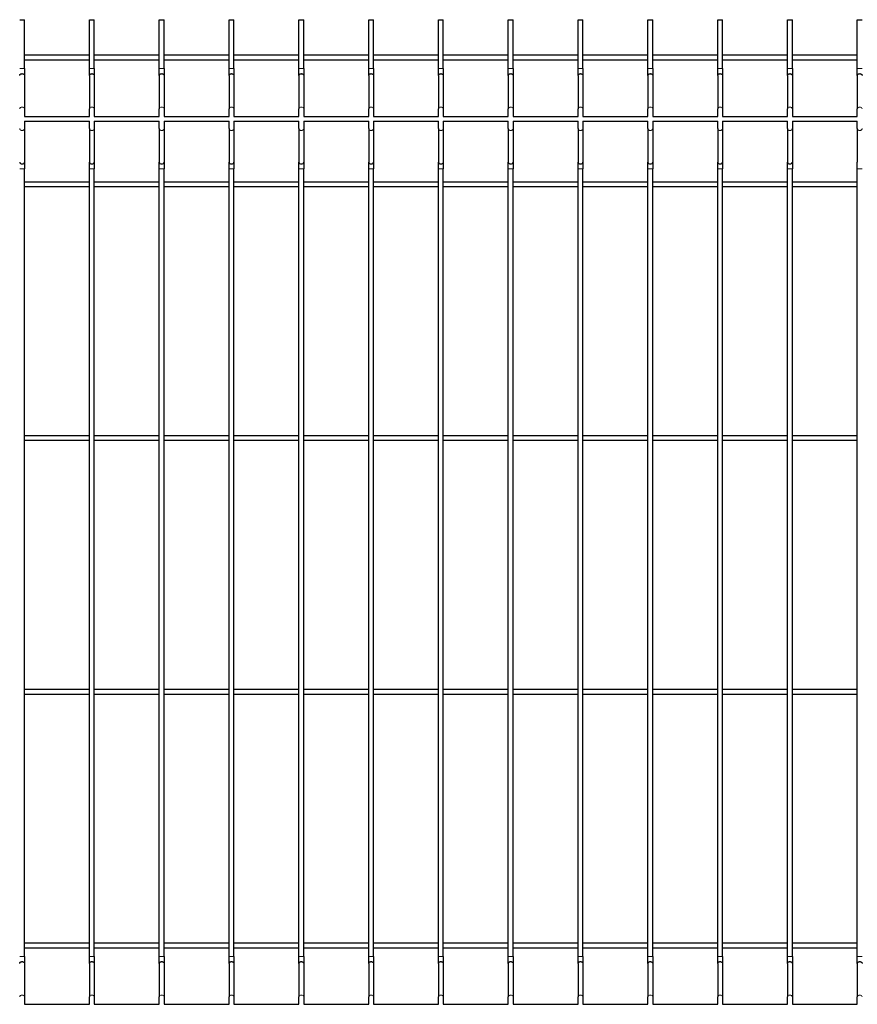
# Model space of a CAD drawing. Units: millimetres. Extents: x 0 to 420, y 0 to 297.
# Drawn here: x 117 to 139, y 184 to 210 of the extents above; entities that cross this region are included whole.
import ezdxf

# ---------------------------------------------------------------- set-up
doc = ezdxf.new("R2010")
doc.units = ezdxf.units.MM
doc.linetypes.add('K5LT32768', pattern=[0])
doc.linetypes.add('K5LT32769', pattern=[0])
doc.layers.add('Системный слой', color=7, linetype='Continuous')

msp = doc.modelspace()

# ---------------------------------------------------------------- linework, layer by layer
at = {"layer": 'Системный слой', "color": 5, "linetype": 'K5LT32768', "lineweight": 30, "true_color": 0x0000ff}
for p, q in [((117.37, 210.338), (117.497, 210.338)), ((117.497, 209.055), (117.497, 210.338)), ((119.204, 209.055), (119.204, 210.338)), ((119.204, 210.338), (119.33, 210.338)), ((119.33, 209.055), (119.33, 210.338)), ((121.037, 209.055), (121.037, 210.338)), ((121.037, 210.338), (121.164, 210.338)), ((121.164, 209.055), (121.164, 210.338)), ((122.87, 209.055), (122.87, 210.338)), ((122.87, 210.338), (122.997, 210.338)), ((122.997, 209.055), (122.997, 210.338)), ((124.704, 209.055), (124.704, 210.338)), ((124.704, 210.338), (124.83, 210.338)), ((124.83, 209.055), (124.83, 210.338)), ((126.537, 209.055), (126.537, 210.338)), ((126.537, 210.338), (126.664, 210.338)), ((126.664, 209.055), (126.664, 210.338)), ((128.37, 209.055), (128.37, 210.338)), ((128.37, 210.338), (128.497, 210.338)), ((128.497, 209.055), (128.497, 210.338)), ((130.204, 209.055), (130.204, 210.338)), ((130.204, 210.338), (130.33, 210.338)), ((130.33, 209.055), (130.33, 210.338)), ((132.037, 209.055), (132.037, 210.338)), ((132.037, 210.338), (132.164, 210.338)), ((132.164, 209.055), (132.164, 210.338)), ((133.87, 209.055), (133.87, 210.338)), ((133.87, 210.338), (133.997, 210.338)), ((133.997, 209.055), (133.997, 210.338)), ((135.704, 209.055), (135.704, 210.338)), ((135.704, 210.338), (135.83, 210.338)), ((135.83, 209.055), (135.83, 210.338)), ((137.537, 209.055), (137.537, 210.338)), ((137.537, 210.338), (137.664, 210.338)), ((137.664, 209.055), (137.664, 210.338)), ((139.37, 209.055), (139.37, 210.338)), ((139.37, 210.338), (139.497, 210.338)), ((117.497, 209.411), (119.204, 209.411)), ((119.33, 209.411), (121.037, 209.411)), ((121.164, 209.411), (122.87, 209.411)), ((122.997, 209.411), (124.704, 209.411)), ((124.83, 209.411), (126.537, 209.411)), ((126.664, 209.411), (128.37, 209.411)), ((128.497, 209.411), (130.204, 209.411)), ((130.33, 209.411), (132.037, 209.411)), ((132.164, 209.411), (133.87, 209.411)), ((133.997, 209.411), (135.704, 209.411)), ((135.83, 209.411), (137.537, 209.411)), ((137.664, 209.411), (139.37, 209.411)), ((117.497, 209.285), (119.204, 209.285)), ((119.33, 209.285), (121.037, 209.285)), ((121.164, 209.285), (122.87, 209.285)), ((122.997, 209.285), (124.704, 209.285)), ((124.83, 209.285), (126.537, 209.285)), ((126.664, 209.285), (128.37, 209.285)), ((128.497, 209.285), (130.204, 209.285)), ((130.33, 209.285), (132.037, 209.285)), ((132.164, 209.285), (133.87, 209.285)), ((133.997, 209.285), (135.704, 209.285)), ((135.83, 209.285), (137.537, 209.285)), ((137.664, 209.285), (139.37, 209.285)), ((117.497, 209.055), (117.497, 208.872)), ((117.497, 208.872), (117.497, 207.993)), ((119.204, 208.872), (119.204, 209.055)), ((119.204, 208.872), (119.204, 207.993)), ((119.33, 209.055), (119.33, 208.872)), ((119.33, 208.872), (119.33, 207.993)), ((121.037, 208.872), (121.037, 209.055)), ((121.037, 208.872), (121.037, 207.993)), ((121.164, 209.055), (121.164, 208.872)), ((121.164, 208.872), (121.164, 207.993)), ((122.87, 208.872), (122.87, 209.055)), ((122.87, 208.872), (122.87, 207.993)), ((122.997, 209.055), (122.997, 208.872)), ((122.997, 208.872), (122.997, 207.993)), ((124.704, 208.872), (124.704, 209.055)), ((124.704, 208.872), (124.704, 207.993)), ((124.83, 209.055), (124.83, 208.872)), ((124.83, 208.872), (124.83, 207.993)), ((126.537, 208.872), (126.537, 209.055)), ((126.537, 208.872), (126.537, 207.993)), ((126.664, 209.055), (126.664, 208.872)), ((126.664, 208.872), (126.664, 207.993)), ((128.37, 208.872), (128.37, 209.055)), ((128.37, 208.872), (128.37, 207.993)), ((128.497, 209.055), (128.497, 208.872)), ((128.497, 208.872), (128.497, 207.993)), ((130.204, 208.872), (130.204, 209.055)), ((130.204, 208.872), (130.204, 207.993)), ((130.33, 209.055), (130.33, 208.872)), ((130.33, 208.872), (130.33, 207.993)), ((132.037, 208.872), (132.037, 209.055)), ((132.037, 208.872), (132.037, 207.993)), ((132.164, 209.055), (132.164, 208.872)), ((132.164, 208.872), (132.164, 207.993)), ((133.87, 208.872), (133.87, 209.055)), ((133.87, 208.872), (133.87, 207.993)), ((133.997, 209.055), (133.997, 208.872)), ((133.997, 208.872), (133.997, 207.993)), ((135.704, 208.872), (135.704, 209.055)), ((135.704, 208.872), (135.704, 207.993)), ((135.83, 209.055), (135.83, 208.872)), ((135.83, 208.872), (135.83, 207.993)), ((137.537, 208.872), (137.537, 209.055)), ((137.537, 208.872), (137.537, 207.993)), ((137.664, 209.055), (137.664, 208.872)), ((137.664, 208.872), (137.664, 207.993)), ((139.37, 208.872), (139.37, 209.055)), ((139.37, 208.872), (139.37, 207.993)), ((117.497, 207.993), (117.497, 207.798)), ((117.497, 207.798), (119.204, 207.798)), ((119.204, 207.798), (119.204, 207.993)), ((119.33, 207.993), (119.33, 207.798)), ((119.33, 207.798), (121.037, 207.798)), ((121.037, 207.798), (121.037, 207.993)), ((121.164, 207.993), (121.164, 207.798)), ((121.164, 207.798), (122.87, 207.798)), ((122.87, 207.798), (122.87, 207.993)), ((122.997, 207.993), (122.997, 207.798)), ((122.997, 207.798), (124.704, 207.798)), ((124.704, 207.798), (124.704, 207.993)), ((124.83, 207.993), (124.83, 207.798)), ((124.83, 207.798), (126.537, 207.798)), ((126.537, 207.798), (126.537, 207.993)), ((126.664, 207.993), (126.664, 207.798)), ((126.664, 207.798), (128.37, 207.798)), ((128.37, 207.798), (128.37, 207.993)), ((128.497, 207.993), (128.497, 207.798)), ((128.497, 207.798), (130.204, 207.798)), ((130.204, 207.798), (130.204, 207.993)), ((130.33, 207.993), (130.33, 207.798)), ((130.33, 207.798), (132.037, 207.798)), ((132.037, 207.798), (132.037, 207.993)), ((132.164, 207.993), (132.164, 207.798)), ((132.164, 207.798), (133.87, 207.798)), ((133.87, 207.798), (133.87, 207.993)), ((133.997, 207.993), (133.997, 207.798)), ((133.997, 207.798), (135.704, 207.798)), ((135.704, 207.798), (135.704, 207.993)), ((135.83, 207.993), (135.83, 207.798)), ((135.83, 207.798), (137.537, 207.798)), ((137.537, 207.798), (137.537, 207.993)), ((137.664, 207.993), (137.664, 207.798)), ((137.664, 207.798), (139.37, 207.798)), ((139.37, 207.798), (139.37, 207.993)), ((117.497, 207.671), (117.497, 207.476)), ((117.497, 207.671), (119.204, 207.671)), ((119.204, 207.476), (119.204, 207.671)), ((119.33, 207.671), (121.037, 207.671)), ((119.33, 207.671), (119.33, 207.476)), ((121.037, 207.476), (121.037, 207.671)), ((121.164, 207.671), (122.87, 207.671)), ((121.164, 207.671), (121.164, 207.476)), ((122.87, 207.476), (122.87, 207.671)), ((122.997, 207.671), (122.997, 207.476)), ((122.997, 207.671), (124.704, 207.671)), ((124.704, 207.476), (124.704, 207.671)), ((124.83, 207.671), (124.83, 207.476)), ((124.83, 207.671), (126.537, 207.671)), ((126.537, 207.476), (126.537, 207.671)), ((126.664, 207.671), (126.664, 207.476)), ((126.664, 207.671), (128.37, 207.671)), ((128.37, 207.476), (128.37, 207.671)), ((128.497, 207.671), (128.497, 207.476)), ((128.497, 207.671), (130.204, 207.671)), ((130.204, 207.476), (130.204, 207.671)), ((130.33, 207.671), (130.33, 207.476)), ((130.33, 207.671), (132.037, 207.671)), ((132.037, 207.476), (132.037, 207.671)), ((132.164, 207.671), (133.87, 207.671)), ((132.164, 207.671), (132.164, 207.476)), ((133.87, 207.476), (133.87, 207.671)), ((133.997, 207.671), (135.704, 207.671)), ((133.997, 207.671), (133.997, 207.476)), ((135.704, 207.476), (135.704, 207.671)), ((135.83, 207.671), (135.83, 207.476)), ((135.83, 207.671), (137.537, 207.671)), ((137.537, 207.476), (137.537, 207.671)), ((137.664, 207.671), (139.37, 207.671)), ((137.664, 207.671), (137.664, 207.476)), ((139.37, 207.476), (139.37, 207.671)), ((117.497, 207.476), (117.497, 206.597)), ((119.204, 207.476), (119.204, 206.597)), ((119.33, 207.476), (119.33, 206.597)), ((121.037, 207.476), (121.037, 206.597)), ((121.164, 207.476), (121.164, 206.597)), ((122.87, 207.476), (122.87, 206.597)), ((122.997, 207.476), (122.997, 206.597)), ((124.704, 207.476), (124.704, 206.597)), ((124.83, 207.476), (124.83, 206.597)), ((126.537, 207.476), (126.537, 206.597)), ((126.664, 207.476), (126.664, 206.597)), ((128.37, 207.476), (128.37, 206.597)), ((128.497, 207.476), (128.497, 206.597)), ((130.204, 207.476), (130.204, 206.597)), ((130.33, 207.476), (130.33, 206.597)), ((132.037, 207.476), (132.037, 206.597)), ((132.164, 207.476), (132.164, 206.597)), ((133.87, 207.476), (133.87, 206.597)), ((133.997, 207.476), (133.997, 206.597)), ((135.704, 207.476), (135.704, 206.597)), ((135.83, 207.476), (135.83, 206.597)), ((137.537, 207.476), (137.537, 206.597)), ((137.664, 207.476), (137.664, 206.597)), ((139.37, 207.476), (139.37, 206.597)), ((117.497, 206.597), (117.497, 206.415)), ((119.204, 206.415), (119.204, 206.597)), ((119.33, 206.597), (119.33, 206.415)), ((121.037, 206.415), (121.037, 206.597)), ((121.164, 206.597), (121.164, 206.415)), ((122.87, 206.415), (122.87, 206.597)), ((122.997, 206.597), (122.997, 206.415)), ((124.704, 206.415), (124.704, 206.597)), ((124.83, 206.597), (124.83, 206.415)), ((126.537, 206.415), (126.537, 206.597)), ((126.664, 206.597), (126.664, 206.415)), ((128.37, 206.415), (128.37, 206.597)), ((128.497, 206.597), (128.497, 206.415)), ((130.204, 206.415), (130.204, 206.597)), ((130.33, 206.597), (130.33, 206.415)), ((132.037, 206.415), (132.037, 206.597)), ((132.164, 206.597), (132.164, 206.415)), ((133.87, 206.415), (133.87, 206.597)), ((133.997, 206.597), (133.997, 206.415)), ((135.704, 206.415), (135.704, 206.597)), ((135.83, 206.597), (135.83, 206.415)), ((137.537, 206.415), (137.537, 206.597)), ((137.664, 206.597), (137.664, 206.415)), ((139.37, 206.415), (139.37, 206.597)), ((117.497, 185.721), (117.497, 206.415)), ((119.204, 185.721), (119.204, 206.415)), ((119.33, 185.721), (119.33, 206.415)), ((121.037, 185.721), (121.037, 206.415)), ((121.164, 185.721), (121.164, 206.415)), ((122.87, 185.721), (122.87, 206.415)), ((122.997, 185.721), (122.997, 206.415)), ((124.704, 185.721), (124.704, 206.415)), ((124.83, 185.721), (124.83, 206.415)), ((126.537, 185.721), (126.537, 206.415)), ((126.664, 185.721), (126.664, 206.415)), ((128.37, 185.721), (128.37, 206.415)), ((128.497, 185.721), (128.497, 206.415)), ((130.204, 185.721), (130.204, 206.415)), ((130.33, 185.721), (130.33, 206.415)), ((132.037, 185.721), (132.037, 206.415)), ((132.164, 185.721), (132.164, 206.415)), ((133.87, 185.721), (133.87, 206.415)), ((133.997, 185.721), (133.997, 206.415)), ((135.704, 185.721), (135.704, 206.415)), ((135.83, 185.721), (135.83, 206.415)), ((137.537, 185.721), (137.537, 206.415)), ((137.664, 185.721), (137.664, 206.415)), ((139.37, 185.721), (139.37, 206.415)), ((117.497, 206.078), (119.204, 206.078)), ((119.33, 206.078), (121.037, 206.078)), ((121.164, 206.078), (122.87, 206.078)), ((122.997, 206.078), (124.704, 206.078)), ((124.83, 206.078), (126.537, 206.078)), ((126.664, 206.078), (128.37, 206.078)), ((128.497, 206.078), (130.204, 206.078)), ((130.33, 206.078), (132.037, 206.078)), ((132.164, 206.078), (133.87, 206.078)), ((133.997, 206.078), (135.704, 206.078)), ((135.83, 206.078), (137.537, 206.078)), ((137.664, 206.078), (139.37, 206.078)), ((117.497, 205.951), (119.204, 205.951)), ((119.33, 205.951), (121.037, 205.951)), ((121.164, 205.951), (122.87, 205.951)), ((122.997, 205.951), (124.704, 205.951)), ((124.83, 205.951), (126.537, 205.951)), ((126.664, 205.951), (128.37, 205.951)), ((128.497, 205.951), (130.204, 205.951)), ((130.33, 205.951), (132.037, 205.951)), ((132.164, 205.951), (133.87, 205.951)), ((133.997, 205.951), (135.704, 205.951)), ((135.83, 205.951), (137.537, 205.951)), ((137.664, 205.951), (139.37, 205.951)), ((117.497, 199.411), (119.204, 199.411)), ((117.497, 199.285), (119.204, 199.285)), ((119.33, 199.411), (121.037, 199.411)), ((119.33, 199.285), (121.037, 199.285)), ((121.164, 199.411), (122.87, 199.411)), ((121.164, 199.285), (122.87, 199.285)), ((122.997, 199.411), (124.704, 199.411)), ((122.997, 199.285), (124.704, 199.285)), ((124.83, 199.411), (126.537, 199.411)), ((124.83, 199.285), (126.537, 199.285)), ((126.664, 199.411), (128.37, 199.411)), ((126.664, 199.285), (128.37, 199.285)), ((128.497, 199.411), (130.204, 199.411)), ((128.497, 199.285), (130.204, 199.285)), ((130.33, 199.411), (132.037, 199.411)), ((130.33, 199.285), (132.037, 199.285)), ((132.164, 199.411), (133.87, 199.411)), ((132.164, 199.285), (133.87, 199.285)), ((133.997, 199.411), (135.704, 199.411)), ((133.997, 199.285), (135.704, 199.285)), ((135.83, 199.411), (137.537, 199.411)), ((135.83, 199.285), (137.537, 199.285)), ((137.664, 199.411), (139.37, 199.411)), ((137.664, 199.285), (139.37, 199.285)), ((117.497, 192.745), (119.204, 192.745)), ((117.497, 192.618), (119.204, 192.618)), ((119.33, 192.745), (121.037, 192.745)), ((119.33, 192.618), (121.037, 192.618)), ((121.164, 192.745), (122.87, 192.745)), ((121.164, 192.618), (122.87, 192.618)), ((122.997, 192.745), (124.704, 192.745)), ((122.997, 192.618), (124.704, 192.618)), ((124.83, 192.745), (126.537, 192.745)), ((124.83, 192.618), (126.537, 192.618)), ((126.664, 192.745), (128.37, 192.745)), ((126.664, 192.618), (128.37, 192.618)), ((128.497, 192.745), (130.204, 192.745)), ((128.497, 192.618), (130.204, 192.618)), ((130.33, 192.745), (132.037, 192.745)), ((130.33, 192.618), (132.037, 192.618)), ((132.164, 192.745), (133.87, 192.745)), ((132.164, 192.618), (133.87, 192.618)), ((133.997, 192.745), (135.704, 192.745)), ((133.997, 192.618), (135.704, 192.618)), ((135.83, 192.745), (137.537, 192.745)), ((135.83, 192.618), (137.537, 192.618)), ((137.664, 192.745), (139.37, 192.745)), ((137.664, 192.618), (139.37, 192.618)), ((117.497, 186.078), (119.204, 186.078)), ((119.33, 186.078), (121.037, 186.078)), ((121.164, 186.078), (122.87, 186.078)), ((122.997, 186.078), (124.704, 186.078)), ((124.83, 186.078), (126.537, 186.078)), ((126.664, 186.078), (128.37, 186.078)), ((128.497, 186.078), (130.204, 186.078)), ((130.33, 186.078), (132.037, 186.078)), ((132.164, 186.078), (133.87, 186.078)), ((133.997, 186.078), (135.704, 186.078)), ((135.83, 186.078), (137.537, 186.078)), ((137.664, 186.078), (139.37, 186.078)), ((117.497, 185.951), (119.204, 185.951)), ((119.33, 185.951), (121.037, 185.951)), ((121.164, 185.951), (122.87, 185.951)), ((122.997, 185.951), (124.704, 185.951)), ((124.83, 185.951), (126.537, 185.951)), ((126.664, 185.951), (128.37, 185.951)), ((128.497, 185.951), (130.204, 185.951)), ((130.33, 185.951), (132.037, 185.951)), ((132.164, 185.951), (133.87, 185.951)), ((133.997, 185.951), (135.704, 185.951)), ((135.83, 185.951), (137.537, 185.951)), ((137.664, 185.951), (139.37, 185.951)), ((117.497, 185.721), (117.497, 185.539)), ((117.497, 185.539), (117.497, 184.66)), ((119.204, 185.539), (119.204, 185.721)), ((119.204, 185.539), (119.204, 184.66)), ((119.33, 185.721), (119.33, 185.539)), ((119.33, 185.539), (119.33, 184.66)), ((121.037, 185.539), (121.037, 185.721)), ((121.037, 185.539), (121.037, 184.66)), ((121.164, 185.721), (121.164, 185.539)), ((121.164, 185.539), (121.164, 184.66)), ((122.87, 185.539), (122.87, 185.721)), ((122.87, 185.539), (122.87, 184.66)), ((122.997, 185.721), (122.997, 185.539)), ((122.997, 185.539), (122.997, 184.66)), ((124.704, 185.539), (124.704, 185.721)), ((124.704, 185.539), (124.704, 184.66)), ((124.83, 185.721), (124.83, 185.539)), ((124.83, 185.539), (124.83, 184.66)), ((126.537, 185.539), (126.537, 185.721)), ((126.537, 185.539), (126.537, 184.66)), ((126.664, 185.721), (126.664, 185.539)), ((126.664, 185.539), (126.664, 184.66)), ((128.37, 185.539), (128.37, 185.721)), ((128.37, 185.539), (128.37, 184.66)), ((128.497, 185.721), (128.497, 185.539)), ((128.497, 185.539), (128.497, 184.66)), ((130.204, 185.539), (130.204, 185.721)), ((130.204, 185.539), (130.204, 184.66)), ((130.33, 185.721), (130.33, 185.539)), ((130.33, 185.539), (130.33, 184.66)), ((132.037, 185.539), (132.037, 185.721)), ((132.037, 185.539), (132.037, 184.66)), ((132.164, 185.721), (132.164, 185.539)), ((132.164, 185.539), (132.164, 184.66)), ((133.87, 185.539), (133.87, 185.721)), ((133.87, 185.539), (133.87, 184.66)), ((133.997, 185.721), (133.997, 185.539)), ((133.997, 185.539), (133.997, 184.66)), ((135.704, 185.539), (135.704, 185.721)), ((135.704, 185.539), (135.704, 184.66)), ((135.83, 185.721), (135.83, 185.539)), ((135.83, 185.539), (135.83, 184.66)), ((137.537, 185.539), (137.537, 185.721)), ((137.537, 185.539), (137.537, 184.66)), ((137.664, 185.721), (137.664, 185.539)), ((137.664, 185.539), (137.664, 184.66)), ((139.37, 185.539), (139.37, 185.721)), ((139.37, 185.539), (139.37, 184.66)), ((117.497, 184.66), (117.497, 184.465)), ((119.204, 184.465), (119.204, 184.66)), ((119.33, 184.66), (119.33, 184.465)), ((121.037, 184.465), (121.037, 184.66)), ((121.164, 184.66), (121.164, 184.465)), ((122.87, 184.465), (122.87, 184.66)), ((122.997, 184.66), (122.997, 184.465)), ((124.704, 184.465), (124.704, 184.66)), ((124.83, 184.66), (124.83, 184.465)), ((126.537, 184.465), (126.537, 184.66)), ((126.664, 184.66), (126.664, 184.465)), ((128.37, 184.465), (128.37, 184.66)), ((128.497, 184.66), (128.497, 184.465)), ((130.204, 184.465), (130.204, 184.66)), ((130.33, 184.66), (130.33, 184.465)), ((132.037, 184.465), (132.037, 184.66)), ((132.164, 184.66), (132.164, 184.465)), ((133.87, 184.465), (133.87, 184.66)), ((133.997, 184.66), (133.997, 184.465)), ((135.704, 184.465), (135.704, 184.66)), ((135.83, 184.66), (135.83, 184.465)), ((137.537, 184.465), (137.537, 184.66)), ((137.664, 184.66), (137.664, 184.465)), ((139.37, 184.465), (139.37, 184.66)), ((117.497, 184.465), (119.204, 184.465)), ((119.33, 184.465), (121.037, 184.465)), ((121.164, 184.465), (122.87, 184.465)), ((122.997, 184.465), (124.704, 184.465)), ((124.83, 184.465), (126.537, 184.465)), ((126.664, 184.465), (128.37, 184.465)), ((128.497, 184.465), (130.204, 184.465)), ((130.33, 184.465), (132.037, 184.465)), ((132.164, 184.465), (133.87, 184.465)), ((133.997, 184.465), (135.704, 184.465)), ((135.83, 184.465), (137.537, 184.465)), ((137.664, 184.465), (139.37, 184.465))]:
    msp.add_line(p, q, dxfattribs=at)
at = {"layer": 'Системный слой', "color": 7, "linetype": 'K5LT32769', "lineweight": 9}
for p, q in [((117.37, 209.055), (117.497, 209.055)), ((119.204, 209.055), (119.33, 209.055)), ((121.037, 209.055), (121.164, 209.055)), ((122.87, 209.055), (122.997, 209.055)), ((124.704, 209.055), (124.83, 209.055)), ((126.537, 209.055), (126.664, 209.055)), ((128.37, 209.055), (128.497, 209.055)), ((130.204, 209.055), (130.33, 209.055)), ((132.037, 209.055), (132.164, 209.055)), ((133.87, 209.055), (133.997, 209.055)), ((135.704, 209.055), (135.83, 209.055)), ((137.537, 209.055), (137.664, 209.055)), ((139.37, 209.055), (139.497, 209.055)), ((117.37, 206.415), (117.497, 206.415)), ((119.204, 206.415), (119.33, 206.415)), ((121.037, 206.415), (121.164, 206.415)), ((122.87, 206.415), (122.997, 206.415)), ((124.704, 206.415), (124.83, 206.415)), ((126.537, 206.415), (126.664, 206.415)), ((128.37, 206.415), (128.497, 206.415)), ((130.204, 206.415), (130.33, 206.415)), ((132.037, 206.415), (132.164, 206.415)), ((133.87, 206.415), (133.997, 206.415)), ((135.704, 206.415), (135.83, 206.415)), ((137.537, 206.415), (137.664, 206.415)), ((139.37, 206.415), (139.497, 206.415)), ((117.37, 185.721), (117.497, 185.721)), ((119.204, 185.721), (119.33, 185.721)), ((121.037, 185.721), (121.164, 185.721)), ((122.87, 185.721), (122.997, 185.721)), ((124.704, 185.721), (124.83, 185.721)), ((126.537, 185.721), (126.664, 185.721)), ((128.37, 185.721), (128.497, 185.721)), ((130.204, 185.721), (130.33, 185.721)), ((132.037, 185.721), (132.164, 185.721)), ((133.87, 185.721), (133.997, 185.721)), ((135.704, 185.721), (135.83, 185.721)), ((137.537, 185.721), (137.664, 185.721)), ((139.37, 185.721), (139.497, 185.721))]:
    msp.add_line(p, q, dxfattribs=at)
for centre in [(117.434, 207.993), (119.267, 207.993), (121.1, 207.993), (122.934, 207.993), (124.767, 207.993), (126.6, 207.993), (128.434, 207.993), (130.267, 207.993), (132.1, 207.993), (133.934, 207.993), (135.767, 207.993), (137.6, 207.993), (139.434, 207.993), (117.434, 184.66), (119.267, 184.66), (121.1, 184.66), (122.934, 184.66), (124.767, 184.66), (126.6, 184.66), (128.434, 184.66), (130.267, 184.66), (132.1, 184.66), (133.934, 184.66), (135.767, 184.66), (137.6, 184.66), (139.434, 184.66)]:
    msp.add_ellipse(centre, major_axis=(-0.0633, 0), ratio=0.768329, start_param=3.141593, end_param=6.283185, dxfattribs=at)
at = {"layer": 'Системный слой', "color": 5, "linetype": 'K5LT32768', "lineweight": 30, "true_color": 0x0000ff}
for centre in [(117.434, 206.597), (119.267, 206.597), (121.1, 206.597), (122.934, 206.597), (124.767, 206.597), (126.6, 206.597), (128.434, 206.597), (130.267, 206.597), (132.1, 206.597), (133.934, 206.597), (135.767, 206.597), (137.6, 206.597)]:
    msp.add_ellipse(centre, major_axis=(0.0633, 0), ratio=0.754823, start_param=3.141593, end_param=6.283185, dxfattribs=at)
for points in [[(117.37, 208.872), (117.37, 208.874), (117.371, 208.879), (117.373, 208.885), (117.376, 208.892), (117.38, 208.898), (117.385, 208.903), (117.392, 208.908), (117.399, 208.912), (117.407, 208.915), (117.415, 208.918), (117.424, 208.919), (117.433, 208.92), (117.442, 208.92), (117.451, 208.918), (117.459, 208.916), (117.467, 208.913), (117.474, 208.909), (117.481, 208.904), (117.486, 208.899), (117.491, 208.893), (117.494, 208.887), (117.496, 208.88), (117.497, 208.875), (117.497, 208.872)], [(119.204, 208.872), (119.204, 208.874), (119.204, 208.879), (119.206, 208.885), (119.209, 208.892), (119.213, 208.898), (119.219, 208.903), (119.225, 208.908), (119.232, 208.912), (119.24, 208.915), (119.248, 208.918), (119.257, 208.919), (119.266, 208.92), (119.275, 208.92), (119.284, 208.918), (119.292, 208.916), (119.3, 208.913), (119.308, 208.909), (119.314, 208.904), (119.32, 208.899), (119.324, 208.893), (119.328, 208.887), (119.33, 208.88), (119.33, 208.875), (119.33, 208.872)], [(121.037, 208.872), (121.037, 208.874), (121.037, 208.879), (121.039, 208.885), (121.042, 208.892), (121.047, 208.898), (121.052, 208.903), (121.058, 208.908), (121.065, 208.912), (121.073, 208.915), (121.082, 208.918), (121.091, 208.919), (121.1, 208.92), (121.108, 208.92), (121.117, 208.918), (121.126, 208.916), (121.134, 208.913), (121.141, 208.909), (121.148, 208.904), (121.153, 208.899), (121.158, 208.893), (121.161, 208.887), (121.163, 208.88), (121.164, 208.875), (121.164, 208.872)], [(122.87, 208.872), (122.87, 208.874), (122.871, 208.879), (122.873, 208.885), (122.876, 208.892), (122.88, 208.898), (122.885, 208.903), (122.892, 208.908), (122.899, 208.912), (122.907, 208.915), (122.915, 208.918), (122.924, 208.919), (122.933, 208.92), (122.942, 208.92), (122.951, 208.918), (122.959, 208.916), (122.967, 208.913), (122.974, 208.909), (122.981, 208.904), (122.986, 208.899), (122.991, 208.893), (122.994, 208.887), (122.996, 208.88), (122.997, 208.875), (122.997, 208.872)], [(124.704, 208.872), (124.704, 208.874), (124.704, 208.879), (124.706, 208.885), (124.709, 208.892), (124.713, 208.898), (124.719, 208.903), (124.725, 208.908), (124.732, 208.912), (124.74, 208.915), (124.748, 208.918), (124.757, 208.919), (124.766, 208.92), (124.775, 208.92), (124.784, 208.918), (124.792, 208.916), (124.8, 208.913), (124.808, 208.909), (124.814, 208.904), (124.82, 208.899), (124.824, 208.893), (124.828, 208.887), (124.83, 208.88), (124.83, 208.875), (124.83, 208.872)], [(126.537, 208.872), (126.537, 208.874), (126.537, 208.879), (126.539, 208.885), (126.542, 208.892), (126.547, 208.898), (126.552, 208.903), (126.558, 208.908), (126.565, 208.912), (126.573, 208.915), (126.582, 208.918), (126.591, 208.919), (126.6, 208.92), (126.608, 208.92), (126.617, 208.918), (126.626, 208.916), (126.634, 208.913), (126.641, 208.909), (126.648, 208.904), (126.653, 208.899), (126.658, 208.893), (126.661, 208.887), (126.663, 208.88), (126.664, 208.875), (126.664, 208.872)], [(128.37, 208.872), (128.37, 208.874), (128.371, 208.879), (128.373, 208.885), (128.376, 208.892), (128.38, 208.898), (128.385, 208.903), (128.392, 208.908), (128.399, 208.912), (128.407, 208.915), (128.415, 208.918), (128.424, 208.919), (128.433, 208.92), (128.442, 208.92), (128.451, 208.918), (128.459, 208.916), (128.467, 208.913), (128.474, 208.909), (128.481, 208.904), (128.486, 208.899), (128.491, 208.893), (128.494, 208.887), (128.496, 208.88), (128.497, 208.875), (128.497, 208.872)], [(130.204, 208.872), (130.204, 208.874), (130.204, 208.879), (130.206, 208.885), (130.209, 208.892), (130.213, 208.898), (130.219, 208.903), (130.225, 208.908), (130.232, 208.912), (130.24, 208.915), (130.248, 208.918), (130.257, 208.919), (130.266, 208.92), (130.275, 208.92), (130.284, 208.918), (130.292, 208.916), (130.3, 208.913), (130.308, 208.909), (130.314, 208.904), (130.32, 208.899), (130.324, 208.893), (130.328, 208.887), (130.33, 208.88), (130.33, 208.875), (130.33, 208.872)], [(132.037, 208.872), (132.037, 208.874), (132.037, 208.879), (132.039, 208.885), (132.042, 208.892), (132.047, 208.898), (132.052, 208.903), (132.058, 208.908), (132.065, 208.912), (132.073, 208.915), (132.082, 208.918), (132.091, 208.919), (132.1, 208.92), (132.108, 208.92), (132.117, 208.918), (132.126, 208.916), (132.134, 208.913), (132.141, 208.909), (132.148, 208.904), (132.153, 208.899), (132.158, 208.893), (132.161, 208.887), (132.163, 208.88), (132.164, 208.875), (132.164, 208.872)], [(133.87, 208.872), (133.87, 208.874), (133.871, 208.879), (133.873, 208.885), (133.876, 208.892), (133.88, 208.898), (133.885, 208.903), (133.892, 208.908), (133.899, 208.912), (133.907, 208.915), (133.915, 208.918), (133.924, 208.919), (133.933, 208.92), (133.942, 208.92), (133.951, 208.918), (133.959, 208.916), (133.967, 208.913), (133.974, 208.909), (133.981, 208.904), (133.986, 208.899), (133.991, 208.893), (133.994, 208.887), (133.996, 208.88), (133.997, 208.875), (133.997, 208.872)], [(135.704, 208.872), (135.704, 208.874), (135.704, 208.879), (135.706, 208.885), (135.709, 208.892), (135.713, 208.898), (135.719, 208.903), (135.725, 208.908), (135.732, 208.912), (135.74, 208.915), (135.748, 208.918), (135.757, 208.919), (135.766, 208.92), (135.775, 208.92), (135.784, 208.918), (135.792, 208.916), (135.8, 208.913), (135.808, 208.909), (135.814, 208.904), (135.82, 208.899), (135.824, 208.893), (135.828, 208.887), (135.83, 208.88), (135.83, 208.875), (135.83, 208.872)], [(137.537, 208.872), (137.537, 208.874), (137.537, 208.879), (137.539, 208.885), (137.542, 208.892), (137.547, 208.898), (137.552, 208.903), (137.558, 208.908), (137.565, 208.912), (137.573, 208.915), (137.582, 208.918), (137.591, 208.919), (137.6, 208.92), (137.608, 208.92), (137.617, 208.918), (137.626, 208.916), (137.634, 208.913), (137.641, 208.909), (137.648, 208.904), (137.653, 208.899), (137.658, 208.893), (137.661, 208.887), (137.663, 208.88), (137.664, 208.875), (137.664, 208.872)], [(139.37, 208.872), (139.37, 208.874), (139.371, 208.879), (139.373, 208.885), (139.376, 208.892), (139.38, 208.898), (139.385, 208.903), (139.392, 208.908), (139.399, 208.912), (139.407, 208.915), (139.415, 208.918), (139.424, 208.919), (139.433, 208.92), (139.442, 208.92), (139.451, 208.918), (139.459, 208.916), (139.467, 208.913), (139.474, 208.909), (139.481, 208.904), (139.486, 208.899), (139.491, 208.893), (139.494, 208.887), (139.496, 208.88), (139.497, 208.875), (139.497, 208.872)], [(117.37, 185.539), (117.37, 185.541), (117.371, 185.545), (117.373, 185.552), (117.376, 185.558), (117.38, 185.564), (117.385, 185.57), (117.392, 185.575), (117.399, 185.579), (117.407, 185.582), (117.415, 185.585), (117.424, 185.586), (117.433, 185.587), (117.442, 185.586), (117.451, 185.585), (117.459, 185.583), (117.467, 185.579), (117.474, 185.575), (117.481, 185.571), (117.486, 185.565), (117.491, 185.56), (117.494, 185.553), (117.496, 185.546), (117.497, 185.541), (117.497, 185.539)], [(119.204, 185.539), (119.204, 185.541), (119.204, 185.545), (119.206, 185.552), (119.209, 185.558), (119.213, 185.564), (119.219, 185.57), (119.225, 185.575), (119.232, 185.579), (119.24, 185.582), (119.248, 185.585), (119.257, 185.586), (119.266, 185.587), (119.275, 185.586), (119.284, 185.585), (119.292, 185.583), (119.3, 185.579), (119.308, 185.575), (119.314, 185.571), (119.32, 185.565), (119.324, 185.56), (119.328, 185.553), (119.33, 185.546), (119.33, 185.541), (119.33, 185.539)], [(121.037, 185.539), (121.037, 185.541), (121.037, 185.545), (121.039, 185.552), (121.042, 185.558), (121.047, 185.564), (121.052, 185.57), (121.058, 185.575), (121.065, 185.579), (121.073, 185.582), (121.082, 185.585), (121.091, 185.586), (121.1, 185.587), (121.108, 185.586), (121.117, 185.585), (121.126, 185.583), (121.134, 185.579), (121.141, 185.575), (121.148, 185.571), (121.153, 185.565), (121.158, 185.56), (121.161, 185.553), (121.163, 185.546), (121.164, 185.541), (121.164, 185.539)], [(122.87, 185.539), (122.87, 185.541), (122.871, 185.545), (122.873, 185.552), (122.876, 185.558), (122.88, 185.564), (122.885, 185.57), (122.892, 185.575), (122.899, 185.579), (122.907, 185.582), (122.915, 185.585), (122.924, 185.586), (122.933, 185.587), (122.942, 185.586), (122.951, 185.585), (122.959, 185.583), (122.967, 185.579), (122.974, 185.575), (122.981, 185.571), (122.986, 185.565), (122.991, 185.56), (122.994, 185.553), (122.996, 185.546), (122.997, 185.541), (122.997, 185.539)], [(124.704, 185.539), (124.704, 185.541), (124.704, 185.545), (124.706, 185.552), (124.709, 185.558), (124.713, 185.564), (124.719, 185.57), (124.725, 185.575), (124.732, 185.579), (124.74, 185.582), (124.748, 185.585), (124.757, 185.586), (124.766, 185.587), (124.775, 185.586), (124.784, 185.585), (124.792, 185.583), (124.8, 185.579), (124.808, 185.575), (124.814, 185.571), (124.82, 185.565), (124.824, 185.56), (124.828, 185.553), (124.83, 185.546), (124.83, 185.541), (124.83, 185.539)], [(126.537, 185.539), (126.537, 185.541), (126.537, 185.545), (126.539, 185.552), (126.542, 185.558), (126.547, 185.564), (126.552, 185.57), (126.558, 185.575), (126.565, 185.579), (126.573, 185.582), (126.582, 185.585), (126.591, 185.586), (126.6, 185.587), (126.608, 185.586), (126.617, 185.585), (126.626, 185.583), (126.634, 185.579), (126.641, 185.575), (126.648, 185.571), (126.653, 185.565), (126.658, 185.56), (126.661, 185.553), (126.663, 185.546), (126.664, 185.541), (126.664, 185.539)], [(128.37, 185.539), (128.37, 185.541), (128.371, 185.545), (128.373, 185.552), (128.376, 185.558), (128.38, 185.564), (128.385, 185.57), (128.392, 185.575), (128.399, 185.579), (128.407, 185.582), (128.415, 185.585), (128.424, 185.586), (128.433, 185.587), (128.442, 185.586), (128.451, 185.585), (128.459, 185.583), (128.467, 185.579), (128.474, 185.575), (128.481, 185.571), (128.486, 185.565), (128.491, 185.56), (128.494, 185.553), (128.496, 185.546), (128.497, 185.541), (128.497, 185.539)], [(130.204, 185.539), (130.204, 185.541), (130.204, 185.545), (130.206, 185.552), (130.209, 185.558), (130.213, 185.564), (130.219, 185.57), (130.225, 185.575), (130.232, 185.579), (130.24, 185.582), (130.248, 185.585), (130.257, 185.586), (130.266, 185.587), (130.275, 185.586), (130.284, 185.585), (130.292, 185.583), (130.3, 185.579), (130.308, 185.575), (130.314, 185.571), (130.32, 185.565), (130.324, 185.56), (130.328, 185.553), (130.33, 185.546), (130.33, 185.541), (130.33, 185.539)], [(132.037, 185.539), (132.037, 185.541), (132.037, 185.545), (132.039, 185.552), (132.042, 185.558), (132.047, 185.564), (132.052, 185.57), (132.058, 185.575), (132.065, 185.579), (132.073, 185.582), (132.082, 185.585), (132.091, 185.586), (132.1, 185.587), (132.108, 185.586), (132.117, 185.585), (132.126, 185.583), (132.134, 185.579), (132.141, 185.575), (132.148, 185.571), (132.153, 185.565), (132.158, 185.56), (132.161, 185.553), (132.163, 185.546), (132.164, 185.541), (132.164, 185.539)], [(133.87, 185.539), (133.87, 185.541), (133.871, 185.545), (133.873, 185.552), (133.876, 185.558), (133.88, 185.564), (133.885, 185.57), (133.892, 185.575), (133.899, 185.579), (133.907, 185.582), (133.915, 185.585), (133.924, 185.586), (133.933, 185.587), (133.942, 185.586), (133.951, 185.585), (133.959, 185.583), (133.967, 185.579), (133.974, 185.575), (133.981, 185.571), (133.986, 185.565), (133.991, 185.56), (133.994, 185.553), (133.996, 185.546), (133.997, 185.541), (133.997, 185.539)], [(135.704, 185.539), (135.704, 185.541), (135.704, 185.545), (135.706, 185.552), (135.709, 185.558), (135.713, 185.564), (135.719, 185.57), (135.725, 185.575), (135.732, 185.579), (135.74, 185.582), (135.748, 185.585), (135.757, 185.586), (135.766, 185.587), (135.775, 185.586), (135.784, 185.585), (135.792, 185.583), (135.8, 185.579), (135.808, 185.575), (135.814, 185.571), (135.82, 185.565), (135.824, 185.56), (135.828, 185.553), (135.83, 185.546), (135.83, 185.541), (135.83, 185.539)], [(137.537, 185.539), (137.537, 185.541), (137.537, 185.545), (137.539, 185.552), (137.542, 185.558), (137.547, 185.564), (137.552, 185.57), (137.558, 185.575), (137.565, 185.579), (137.573, 185.582), (137.582, 185.585), (137.591, 185.586), (137.6, 185.587), (137.608, 185.586), (137.617, 185.585), (137.626, 185.583), (137.634, 185.579), (137.641, 185.575), (137.648, 185.571), (137.653, 185.565), (137.658, 185.56), (137.661, 185.553), (137.663, 185.546), (137.664, 185.541), (137.664, 185.539)], [(139.37, 185.539), (139.37, 185.541), (139.371, 185.545), (139.373, 185.552), (139.376, 185.558), (139.38, 185.564), (139.385, 185.57), (139.392, 185.575), (139.399, 185.579), (139.407, 185.582), (139.415, 185.585), (139.424, 185.586), (139.433, 185.587), (139.442, 185.586), (139.451, 185.585), (139.459, 185.583), (139.467, 185.579), (139.474, 185.575), (139.481, 185.571), (139.486, 185.565), (139.491, 185.56), (139.494, 185.553), (139.496, 185.546), (139.497, 185.541), (139.497, 185.539)]]:
    msp.add_open_spline(points, degree=3, knots=[0, 0, 0, 0, 0.044909, 0.089937, 0.135095, 0.18022, 0.225354, 0.270486, 0.315618, 0.36075, 0.405881, 0.451013, 0.496144, 0.541276, 0.586407, 0.631539, 0.676671, 0.721803, 0.766936, 0.812069, 0.857202, 0.902336, 0.94747, 1, 1, 1, 1], dxfattribs=at)
at = {"layer": 'Системный слой', "color": 7, "linetype": 'K5LT32769', "lineweight": 9}
for points in [[(117.37, 207.476), (117.37, 207.474), (117.371, 207.469), (117.373, 207.462), (117.376, 207.456), (117.38, 207.45), (117.385, 207.444), (117.392, 207.439), (117.399, 207.435), (117.407, 207.432), (117.415, 207.429), (117.424, 207.428), (117.433, 207.427), (117.442, 207.428), (117.451, 207.429), (117.459, 207.431), (117.467, 207.435), (117.474, 207.439), (117.481, 207.443), (117.486, 207.449), (117.491, 207.455), (117.494, 207.461), (117.496, 207.468), (117.497, 207.473), (117.497, 207.476)], [(119.204, 207.476), (119.204, 207.474), (119.204, 207.469), (119.206, 207.462), (119.209, 207.456), (119.213, 207.45), (119.219, 207.444), (119.225, 207.439), (119.232, 207.435), (119.24, 207.432), (119.248, 207.429), (119.257, 207.428), (119.266, 207.427), (119.275, 207.428), (119.284, 207.429), (119.292, 207.431), (119.3, 207.435), (119.308, 207.439), (119.314, 207.443), (119.32, 207.449), (119.324, 207.455), (119.328, 207.461), (119.33, 207.468), (119.33, 207.473), (119.33, 207.476)], [(121.037, 207.476), (121.037, 207.474), (121.037, 207.469), (121.039, 207.462), (121.042, 207.456), (121.047, 207.45), (121.052, 207.444), (121.058, 207.439), (121.065, 207.435), (121.073, 207.432), (121.082, 207.429), (121.091, 207.428), (121.1, 207.427), (121.108, 207.428), (121.117, 207.429), (121.126, 207.431), (121.134, 207.435), (121.141, 207.439), (121.148, 207.443), (121.153, 207.449), (121.158, 207.455), (121.161, 207.461), (121.163, 207.468), (121.164, 207.473), (121.164, 207.476)], [(122.87, 207.476), (122.87, 207.474), (122.871, 207.469), (122.873, 207.462), (122.876, 207.456), (122.88, 207.45), (122.885, 207.444), (122.892, 207.439), (122.899, 207.435), (122.907, 207.432), (122.915, 207.429), (122.924, 207.428), (122.933, 207.427), (122.942, 207.428), (122.951, 207.429), (122.959, 207.431), (122.967, 207.435), (122.974, 207.439), (122.981, 207.443), (122.986, 207.449), (122.991, 207.455), (122.994, 207.461), (122.996, 207.468), (122.997, 207.473), (122.997, 207.476)], [(124.704, 207.476), (124.704, 207.474), (124.704, 207.469), (124.706, 207.462), (124.709, 207.456), (124.713, 207.45), (124.719, 207.444), (124.725, 207.439), (124.732, 207.435), (124.74, 207.432), (124.748, 207.429), (124.757, 207.428), (124.766, 207.427), (124.775, 207.428), (124.784, 207.429), (124.792, 207.431), (124.8, 207.435), (124.808, 207.439), (124.814, 207.443), (124.82, 207.449), (124.824, 207.455), (124.828, 207.461), (124.83, 207.468), (124.83, 207.473), (124.83, 207.476)], [(126.537, 207.476), (126.537, 207.474), (126.537, 207.469), (126.539, 207.462), (126.542, 207.456), (126.547, 207.45), (126.552, 207.444), (126.558, 207.439), (126.565, 207.435), (126.573, 207.432), (126.582, 207.429), (126.591, 207.428), (126.6, 207.427), (126.608, 207.428), (126.617, 207.429), (126.626, 207.431), (126.634, 207.435), (126.641, 207.439), (126.648, 207.443), (126.653, 207.449), (126.658, 207.455), (126.661, 207.461), (126.663, 207.468), (126.664, 207.473), (126.664, 207.476)], [(128.37, 207.476), (128.37, 207.474), (128.371, 207.469), (128.373, 207.462), (128.376, 207.456), (128.38, 207.45), (128.385, 207.444), (128.392, 207.439), (128.399, 207.435), (128.407, 207.432), (128.415, 207.429), (128.424, 207.428), (128.433, 207.427), (128.442, 207.428), (128.451, 207.429), (128.459, 207.431), (128.467, 207.435), (128.474, 207.439), (128.481, 207.443), (128.486, 207.449), (128.491, 207.455), (128.494, 207.461), (128.496, 207.468), (128.497, 207.473), (128.497, 207.476)], [(130.204, 207.476), (130.204, 207.474), (130.204, 207.469), (130.206, 207.462), (130.209, 207.456), (130.213, 207.45), (130.219, 207.444), (130.225, 207.439), (130.232, 207.435), (130.24, 207.432), (130.248, 207.429), (130.257, 207.428), (130.266, 207.427), (130.275, 207.428), (130.284, 207.429), (130.292, 207.431), (130.3, 207.435), (130.308, 207.439), (130.314, 207.443), (130.32, 207.449), (130.324, 207.455), (130.328, 207.461), (130.33, 207.468), (130.33, 207.473), (130.33, 207.476)], [(132.037, 207.476), (132.037, 207.474), (132.037, 207.469), (132.039, 207.462), (132.042, 207.456), (132.047, 207.45), (132.052, 207.444), (132.058, 207.439), (132.065, 207.435), (132.073, 207.432), (132.082, 207.429), (132.091, 207.428), (132.1, 207.427), (132.108, 207.428), (132.117, 207.429), (132.126, 207.431), (132.134, 207.435), (132.141, 207.439), (132.148, 207.443), (132.153, 207.449), (132.158, 207.455), (132.161, 207.461), (132.163, 207.468), (132.164, 207.473), (132.164, 207.476)], [(133.87, 207.476), (133.87, 207.474), (133.871, 207.469), (133.873, 207.462), (133.876, 207.456), (133.88, 207.45), (133.885, 207.444), (133.892, 207.439), (133.899, 207.435), (133.907, 207.432), (133.915, 207.429), (133.924, 207.428), (133.933, 207.427), (133.942, 207.428), (133.951, 207.429), (133.959, 207.431), (133.967, 207.435), (133.974, 207.439), (133.981, 207.443), (133.986, 207.449), (133.991, 207.455), (133.994, 207.461), (133.996, 207.468), (133.997, 207.473), (133.997, 207.476)], [(135.704, 207.476), (135.704, 207.474), (135.704, 207.469), (135.706, 207.462), (135.709, 207.456), (135.713, 207.45), (135.719, 207.444), (135.725, 207.439), (135.732, 207.435), (135.74, 207.432), (135.748, 207.429), (135.757, 207.428), (135.766, 207.427), (135.775, 207.428), (135.784, 207.429), (135.792, 207.431), (135.8, 207.435), (135.808, 207.439), (135.814, 207.443), (135.82, 207.449), (135.824, 207.455), (135.828, 207.461), (135.83, 207.468), (135.83, 207.473), (135.83, 207.476)], [(137.537, 207.476), (137.537, 207.474), (137.537, 207.469), (137.539, 207.462), (137.542, 207.456), (137.547, 207.45), (137.552, 207.444), (137.558, 207.439), (137.565, 207.435), (137.573, 207.432), (137.582, 207.429), (137.591, 207.428), (137.6, 207.427), (137.608, 207.428), (137.617, 207.429), (137.626, 207.431), (137.634, 207.435), (137.641, 207.439), (137.648, 207.443), (137.653, 207.449), (137.658, 207.455), (137.661, 207.461), (137.663, 207.468), (137.664, 207.473), (137.664, 207.476)], [(139.37, 207.476), (139.37, 207.474), (139.371, 207.469), (139.373, 207.462), (139.376, 207.456), (139.38, 207.45), (139.385, 207.444), (139.392, 207.439), (139.399, 207.435), (139.407, 207.432), (139.415, 207.429), (139.424, 207.428), (139.433, 207.427), (139.442, 207.428), (139.451, 207.429), (139.459, 207.431), (139.467, 207.435), (139.474, 207.439), (139.481, 207.443), (139.486, 207.449), (139.491, 207.455), (139.494, 207.461), (139.496, 207.468), (139.497, 207.473), (139.497, 207.476)]]:
    msp.add_open_spline(points, degree=3, knots=[0, 0, 0, 0, 0.044909, 0.089937, 0.135096, 0.180221, 0.225356, 0.27049, 0.315624, 0.360757, 0.405891, 0.451025, 0.496159, 0.541293, 0.586427, 0.63156, 0.676694, 0.721828, 0.766962, 0.812096, 0.857229, 0.902363, 0.947497, 1, 1, 1, 1], dxfattribs=at)

doc.saveas('drawing.dxf')
